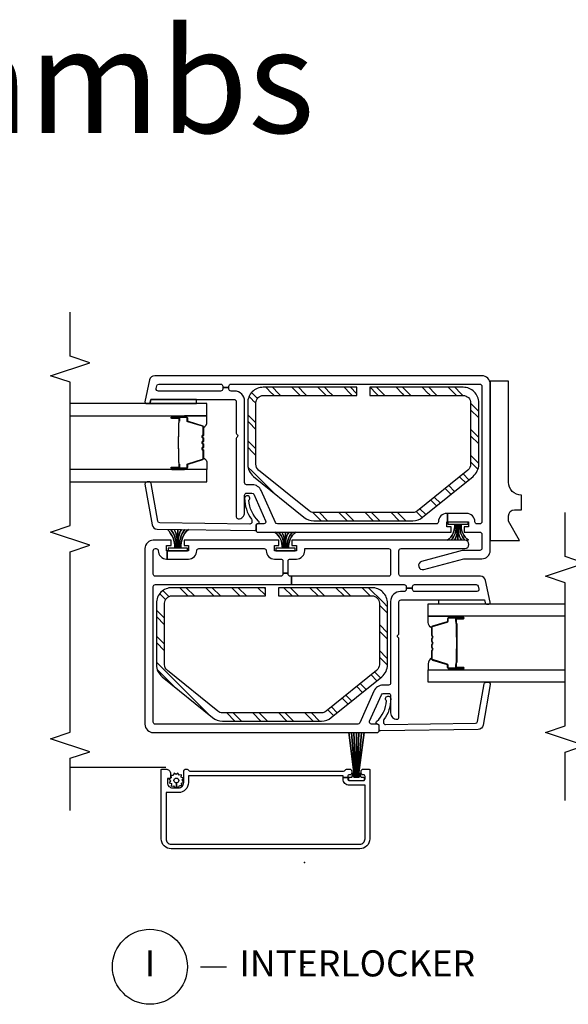
# Model space of a CAD drawing. Units: inches. Extents: x 1 to 233, y 1 to 146.
# Drawn here: x 208 to 214, y 13 to 22 of the extents above; entities that cross this region are included whole.
import ezdxf

# ---------------------------------------------------------------- set-up
doc = ezdxf.new("R2010")
doc.units = ezdxf.units.IN
doc.header["$MEASUREMENT"] = 0
for name, color, linetype in [('ZP-ANNO-MARK', 9, 'Continuous'), ('ZP-ANNO-TEXT', 255, 'Continuous'), ('ZP-ANNO-TITL', 44, 'Continuous'), ('ZP-SECT-ALUM', 63, 'Continuous'), ('ZP-SECT-GLAS', 153, 'Continuous'), ('ZP-SECT-HDWR', 53, 'Continuous'), ('ZP-SECT-ISHA', 15, 'Continuous'), ('ZP-SECT-REIN', 14, 'Continuous'), ('ZP-SECT-RNHA', 101, 'Continuous'), ('ZP-SECT-SCRN', 234, 'Screen'), ('ZP-SECT-SEAL', 8, 'Continuous'), ('ZP-SECT-VINL', 130, 'Continuous'), ('ZP-SECT-WSTP', 40, 'Continuous')]:
    doc.layers.add(name, color=color, linetype=linetype)
doc.layers.add('ZP-ANNO-NPLT', color=7, linetype='Continuous', plot=False)
doc.styles.get("Standard").update_dxf_attribs({"font": 'arial.ttf'})
doc.linetypes.add('Screen', pattern='A,0.0625,-0.09375,[133,ltypeshp.shx,S=0.0375,R=0,X=-0.0625,Y=0],-0.0625,0.03125', length=0.25)
pattern_1 = [(45, (0.2505, 0.0005), (0, 0.5), [0.35214, -0.354968]), (45, (0.0005, 0.0005), (0, 0.5), [0.705693, -0.001414]), (90, (0.25, 0.25), (-0.5, 3e-17), [0, -0.5]), (45, (0.0005, 0.2505), (0, 0.5), [0.352846, -0.35426]), (45, (0.188, 0.0005), (0, 0.5), [0.440528, -0.26658]), (45, (0.0005, 0.063), (0, 0.5), [0.617304, -0.089803]), (45, (0.0005, 0.313), (0, 0.5), [0.26446, -0.44265]), (45, (0.438, 0.0005), (0, 0.5), [0.086974, -0.620133])]

# ---------------------------------------------------------------- blocks, each defined once
blk = doc.blocks.new('01CS V250 SPD M (3-4 in IG) IL')
at = {"layer": 'ZP-SECT-RNHA'}
h = blk.add_hatch(dxfattribs=at)
h.set_pattern_fill('STEEL HATCH 2', color=256, scale=0.5, style=0, pattern_type=2)
h.set_pattern_definition(pattern_1)
edge = h.paths.add_edge_path()
edge.add_arc((1.5065, 0.7887), 0.071, 141, 180, ccw=False)
edge.add_line((1.4513, 0.8333), (1.8431, 1.3172))
edge.add_arc((1.8983, 1.2725), 0.071, 90, 141, ccw=False)
edge.add_line((1.8983, 1.3435), (2.4875, 1.3435))
edge.add_arc((2.4875, 1.2725), 0.071, 0, 90, ccw=False)
edge.add_line((2.5585, 1.2725), (2.5585, 0.3755))
edge.add_line((2.5585, 0.3755), (2.637, 0.3755))
edge.add_line((2.637, 0.3755), (2.637, 1.2725))
edge.add_arc((2.4875, 1.2725), 0.1495, 360, 450)
edge.add_line((2.4875, 1.422), (1.8983, 1.422))
edge.add_arc((1.8983, 1.2725), 0.1495, 90, 141)
edge.add_line((1.7821, 1.3666), (1.3903, 0.8827))
edge.add_arc((1.5065, 0.7887), 0.1495, 141, 180)
edge.add_line((1.357, 0.7887), (1.357, -0.1627))
edge.add_arc((1.5065, -0.1627), 0.1495, 180, 219)
edge.add_line((1.3903, -0.2567), (1.7821, -0.7406))
edge.add_arc((1.8983, -0.6465), 0.1495, 219, 270)
edge.add_line((1.8983, -0.796), (2.4875, -0.796))
edge.add_arc((2.4875, -0.6465), 0.1495, 270, 360)
edge.add_line((2.637, -0.6465), (2.637, 0.2505))
edge.add_line((2.637, 0.2505), (2.5585, 0.2505))
edge.add_line((2.5585, 0.2505), (2.5585, -0.6465))
edge.add_arc((2.4875, -0.6465), 0.071, 270, 360, ccw=False)
edge.add_line((2.4875, -0.7175), (1.8983, -0.7175))
edge.add_arc((1.8983, -0.6465), 0.071, 219, 270, ccw=False)
edge.add_line((1.8431, -0.6912), (1.4513, -0.2073))
edge.add_arc((1.5065, -0.1627), 0.071, 180, 219, ccw=False)
edge.add_line((1.4355, -0.1627), (1.4355, 0.7887))
h = blk.add_hatch(dxfattribs=at)
h.set_pattern_fill('STEEL HATCH 2', color=256, scale=0.5, style=0, pattern_type=2)
h.set_pattern_definition(pattern_1)
edge = h.paths.add_edge_path()
edge.add_arc((3.429, -0.0873), 0.071, 141, 180, ccw=False)
edge.add_line((3.3738, -0.0427), (3.7656, 0.4412))
edge.add_arc((3.8208, 0.3965), 0.071, 90, 141, ccw=False)
edge.add_line((3.8208, 0.4675), (4.41, 0.4675))
edge.add_arc((4.41, 0.3965), 0.071, 0, 90, ccw=False)
edge.add_line((4.481, 0.3965), (4.481, -0.5005))
edge.add_line((4.481, -0.5005), (4.5595, -0.5005))
edge.add_line((4.5595, -0.5005), (4.5595, 0.3965))
edge.add_arc((4.41, 0.3965), 0.1495, 0, 90)
edge.add_line((4.41, 0.546), (3.8208, 0.546))
edge.add_arc((3.8208, 0.3965), 0.1495, 90, 141)
edge.add_line((3.7046, 0.4906), (3.3128, 0.0067))
edge.add_arc((3.429, -0.0873), 0.1495, 141, 180)
edge.add_line((3.2795, -0.0873), (3.2795, -1.0387))
edge.add_arc((3.429, -1.0387), 0.1495, 180, 219)
edge.add_line((3.3128, -1.1327), (3.7046, -1.6166))
edge.add_arc((3.8208, -1.5225), 0.1495, 219, 270)
edge.add_line((3.8208, -1.672), (4.41, -1.672))
edge.add_arc((4.41, -1.5225), 0.1495, 270, 360)
edge.add_line((4.5595, -1.5225), (4.5595, -0.6255))
edge.add_line((4.5595, -0.6255), (4.481, -0.6255))
edge.add_line((4.481, -0.6255), (4.481, -1.5225))
edge.add_arc((4.41, -1.5225), 0.071, 270, 360, ccw=False)
edge.add_line((4.41, -1.5935), (3.8208, -1.5935))
edge.add_arc((3.8208, -1.5225), 0.071, 219, 270, ccw=False)
edge.add_line((3.7656, -1.5672), (3.3738, -1.0833))
edge.add_arc((3.429, -1.0387), 0.071, 180, 219, ccw=False)
edge.add_line((3.358, -1.0387), (3.358, -0.0873))
at = {"layer": 'ZP-ANNO-NPLT'}
blk.add_point((0, 0), dxfattribs=at)
at = {"layer": 'ZP-SECT-ALUM'}
for points in [[(0.8965, -0.62, -0.414214), (0.8915, -0.625), (0.2265, -0.625, -0.414214), (0.1315, -0.53), (0.1315, 1.28, -0.414214), (0.2265, 1.375), (0.8915, 1.375, -0.414214), (0.8965, 1.37), (0.8965, 1.332, -0.414214), (0.8515, 1.287), (0.8115, 1.287, -0.414214), (0.8065, 1.292), (0.8065, 1.312, 0.414214), (0.8015, 1.317), (0.7665, 1.317, 0.414214), (0.7165, 1.267), (0.7165, 1.21, 0.414214), (0.7665, 1.16), (0.8765, 1.16, -0.414214), (0.8965, 1.14), (0.8965, 1.1283, -0.317837), (0.8865, 1.1141, 0.317837), (0.8765, 1.1), (0.8765, -0.375, 0.317837), (0.8865, -0.3891, -0.317837), (0.8965, -0.4033), (0.8965, -0.4325, -0.414214), (0.8765, -0.4525), (0.8615, -0.4525, -0.436685), (0.8415, -0.4311, 0.435257), (0.8265, -0.415), (0.8165, -0.415), (0.8165, -0.37), (0.8315, -0.37), (0.8315, 1.115), (0.7665, 1.115, -0.414214), (0.6715, 1.21), (0.6715, 1.33), (0.2265, 1.33, 0.414214), (0.1765, 1.28), (0.1765, -0.53, 0.414214), (0.2265, -0.58), (0.7415, -0.58), (0.7415, -0.43, -0.414214), (0.8015, -0.37), (0.8165, -0.37), (0.8165, -0.415), (0.8015, -0.415, 0.414214), (0.7865, -0.43), (0.7865, -0.565, 0.414214), (0.8015, -0.58), (0.8265, -0.58, 0.414214), (0.8415, -0.565), (0.8415, -0.5625, -0.414214), (0.8615, -0.5425), (0.8765, -0.5425, -0.414214), (0.8965, -0.5625)], [(3.7815, 1.1352), (3.7815, 1.2743, -1), (3.7946, 1.2743), (3.7946, 1.2085, 0.416772), (3.7996, 1.2035), (3.8217, 1.2035), (3.8217, 1.199), (3.7997, 1.199, -0.420126), (3.79, 1.2086), (3.79, 1.2744, 1.002725), (3.786, 1.2742), (3.786, 1.1352, 0.414214), (3.7936, 1.1277), (3.8154, 1.1277, -0.329802), (3.8265, 1.1195), (3.8695, 0.979, 0.329505), (3.8762, 0.974), (3.9527, 0.974, 0.172281), (3.9559, 0.9751), (3.9642, 0.9819, -0.355101), (3.9763, 0.9819), (3.9846, 0.9751, 0.172281), (3.9878, 0.974), (4.01, 0.974, 0.172281), (4.0131, 0.9751), (4.0215, 0.9819, -0.355101), (4.0335, 0.9819), (4.0419, 0.9751, 0.172281), (4.045, 0.974), (4.0672, 0.974, 0.172281), (4.0704, 0.9751), (4.0787, 0.9819, -0.355101), (4.0908, 0.9819), (4.0991, 0.9751, 0.172281), (4.1023, 0.974), (4.1785, 0.974, 0.341437), (4.1856, 0.979), (4.2285, 1.1195, -0.330046), (4.2396, 1.1277), (4.2615, 1.1277, 0.414214), (4.269, 1.1352), (4.269, 1.2743, 0.965126), (4.265, 1.2744), (4.265, 1.2087, -0.421175), (4.2553, 1.199), (4.2333, 1.199), (4.2333, 1.2035), (4.2554, 1.2035, 0.416772), (4.2604, 1.2085), (4.2604, 1.2743, -1), (4.2735, 1.2743), (4.2735, 1.1352, -0.414214), (4.2614, 1.1231), (4.2396, 1.1231, 0.329751), (4.2328, 1.1182), (4.1899, 0.9777, -0.329751), (4.1788, 0.9695), (4.1023, 0.9695, -0.172281), (4.0963, 0.9716), (4.0879, 0.9784, 0.355101), (4.0816, 0.9784), (4.0732, 0.9716, -0.172281), (4.0672, 0.9695), (4.045, 0.9695, -0.172281), (4.039, 0.9716), (4.0307, 0.9784, 0.355101), (4.0243, 0.9784), (4.016, 0.9716, -0.172281), (4.01, 0.9695), (3.9878, 0.9695, -0.172281), (3.9818, 0.9716), (3.9734, 0.9784, 0.355101), (3.9671, 0.9784), (3.9587, 0.9716, -0.172281), (3.9527, 0.9695), (3.8762, 0.9695, -0.329751), (3.8651, 0.9777), (3.8222, 1.1182, 0.329751), (3.8154, 1.1231), (3.7936, 1.1231, -0.414214)], [(4.0836, 1.2113, 0.07371), (4.0776, 1.212), (3.977, 1.212, 0.07371), (3.971, 1.2113, -0.07372), (3.965, 1.2105), (3.8428, 1.2105, 0.125921), (3.8367, 1.208, -0.139269), (3.8303, 1.2055), (3.8002, 1.2055), (3.8002, 1.2035), (3.8303, 1.2035, 0.143592), (3.8379, 1.2064, -0.122644), (3.8429, 1.2085), (3.965, 1.2085, 0.073461), (3.9716, 1.2094, -0.07401), (3.977, 1.21), (4.0776, 1.21, -0.074011), (4.0831, 1.2094, 0.07346), (4.0896, 1.2085), (4.2117, 1.2085, -0.121804), (4.2167, 1.2064, 0.132201), (4.2239, 1.2035), (4.254, 1.2035), (4.254, 1.2055), (4.2239, 1.2055, -0.124985), (4.2179, 1.208, 0.124985), (4.2118, 1.2105), (4.0896, 1.2105, -0.07372)], [(1.8595, -1.3852), (1.8595, -1.5243, 1), (1.8726, -1.5243), (1.8726, -1.4585, -0.416772), (1.8776, -1.4535), (1.8997, -1.4535), (1.8997, -1.449), (1.8777, -1.449, 0.420126), (1.868, -1.4586), (1.868, -1.5244, -1.002725), (1.864, -1.5242), (1.864, -1.3852, -0.414214), (1.8716, -1.3777), (1.8934, -1.3777, 0.329802), (1.9045, -1.3695), (1.9475, -1.229, -0.329505), (1.9542, -1.224), (2.0307, -1.224, -0.172281), (2.0339, -1.2251), (2.0422, -1.2319, 0.355101), (2.0543, -1.2319), (2.0626, -1.2251, -0.172281), (2.0658, -1.224), (2.088, -1.224, -0.172281), (2.0911, -1.2251), (2.0995, -1.2319, 0.355101), (2.1115, -1.2319), (2.1199, -1.2251, -0.172281), (2.123, -1.224), (2.1452, -1.224, -0.172281), (2.1484, -1.2251), (2.1567, -1.2319, 0.355101), (2.1688, -1.2319), (2.1771, -1.2251, -0.172281), (2.1803, -1.224), (2.2565, -1.224, -0.341437), (2.2636, -1.229), (2.3065, -1.3695, 0.330046), (2.3176, -1.3777), (2.3395, -1.3777, -0.414214), (2.347, -1.3852), (2.347, -1.5243, -0.965126), (2.343, -1.5244), (2.343, -1.4587, 0.421175), (2.3333, -1.449), (2.3113, -1.449), (2.3113, -1.4535), (2.3334, -1.4535, -0.416772), (2.3384, -1.4585), (2.3384, -1.5243, 1), (2.3515, -1.5243), (2.3515, -1.3852, 0.414214), (2.3394, -1.3731), (2.3176, -1.3731, -0.329751), (2.3108, -1.3682), (2.2679, -1.2277, 0.329751), (2.2568, -1.2195), (2.1803, -1.2195, 0.172281), (2.1743, -1.2216), (2.1659, -1.2284, -0.355101), (2.1596, -1.2284), (2.1512, -1.2216, 0.172281), (2.1452, -1.2195), (2.123, -1.2195, 0.172281), (2.117, -1.2216), (2.1087, -1.2284, -0.355101), (2.1023, -1.2284), (2.094, -1.2216, 0.172281), (2.088, -1.2195), (2.0658, -1.2195, 0.172281), (2.0598, -1.2216), (2.0514, -1.2284, -0.355101), (2.0451, -1.2284), (2.0367, -1.2216, 0.172281), (2.0307, -1.2195), (1.9542, -1.2195, 0.329751), (1.9431, -1.2277), (1.9002, -1.3682, -0.329751), (1.8934, -1.3731), (1.8716, -1.3731, 0.414214)], [(2.1616, -1.4613, -0.07371), (2.1556, -1.462), (2.055, -1.462, -0.07371), (2.049, -1.4613, 0.07372), (2.043, -1.4605), (1.9208, -1.4605, -0.125921), (1.9147, -1.458, 0.139269), (1.9083, -1.4555), (1.8782, -1.4555), (1.8782, -1.4535), (1.9083, -1.4535, -0.143592), (1.9159, -1.4564, 0.122644), (1.9209, -1.4585), (2.043, -1.4585, -0.073461), (2.0496, -1.4594, 0.07401), (2.055, -1.46), (2.1556, -1.46, 0.074011), (2.1611, -1.4594, -0.07346), (2.1676, -1.4585), (2.2897, -1.4585, 0.121804), (2.2947, -1.4564, -0.132201), (2.3019, -1.4535), (2.332, -1.4535), (2.332, -1.4555), (2.3019, -1.4555, 0.124985), (2.2959, -1.458, -0.124985), (2.2898, -1.4605), (2.1676, -1.4605, 0.07372)]]:
    blk.add_lwpolyline(points, format="xyb", close=True, dxfattribs=at)
at = {"layer": 'ZP-SECT-GLAS', "flags": 128}
for points in [[(3.6525, 2.25), (3.6525, 0.937), (3.7705, 0.937), (3.7705, 2.25)], [(4.2845, 2.25), (4.2845, 0.937), (4.4025, 0.937), (4.4025, 2.25)], [(1.7305, -2.5), (1.7305, -1.187), (1.8485, -1.187), (1.8485, -2.5)], [(2.3625, -2.5), (2.3625, -1.187), (2.4805, -1.187), (2.4805, -2.5)]]:
    blk.add_lwpolyline(points, dxfattribs=at)
at = {"layer": 'ZP-SECT-HDWR'}
blk.add_lwpolyline([(4.6195, -1.782), (3.0895, -1.782), (3.0895, -2.0638), (3.2745, -1.957), (3.327, -1.957, -0.390025), (3.3845, -2.0145), (3.3845, -2.082), (3.5245, -2.082, -0.414214), (3.6495, -1.957), (4.6195, -1.957)], format="xyb", close=True, dxfattribs=at)
at = {"layer": 'ZP-SECT-REIN'}
for points in [[(1.4355, 0.7887, -0.171831), (1.4513, 0.8333), (1.8431, 1.3172, -0.226277), (1.8983, 1.3435), (2.4875, 1.3435, -0.414214), (2.5585, 1.2725), (2.5585, 0.3755), (2.637, 0.3755), (2.637, 1.2725, 0.414214), (2.4875, 1.422), (1.8983, 1.422, 0.226277), (1.7821, 1.3666), (1.3903, 0.8827, 0.171831), (1.357, 0.7887), (1.357, -0.1627, 0.171831), (1.3903, -0.2567), (1.7821, -0.7406, 0.226277), (1.8983, -0.796), (2.4875, -0.796, 0.414214), (2.637, -0.6465), (2.637, 0.2505), (2.5585, 0.2505), (2.5585, -0.6465, -0.414214), (2.4875, -0.7175), (1.8983, -0.7175, -0.226277), (1.8431, -0.6912), (1.4513, -0.2073, -0.171831), (1.4355, -0.1627)], [(3.358, -0.0873, -0.171831), (3.3738, -0.0427), (3.7656, 0.4412, -0.226277), (3.8208, 0.4675), (4.41, 0.4675, -0.414214), (4.481, 0.3965), (4.481, -0.5005), (4.5595, -0.5005), (4.5595, 0.3965, 0.414214), (4.41, 0.546), (3.8208, 0.546, 0.226277), (3.7046, 0.4906), (3.3128, 0.0067, 0.171831), (3.2795, -0.0873), (3.2795, -1.0387, 0.171831), (3.3128, -1.1327), (3.7046, -1.6166, 0.226277), (3.8208, -1.672), (4.41, -1.672, 0.414214), (4.5595, -1.5225), (4.5595, -0.6255), (4.481, -0.6255), (4.481, -1.5225, -0.414214), (4.41, -1.5935), (3.8208, -1.5935, -0.226277), (3.7656, -1.5672), (3.3738, -1.0833, -0.171831), (3.358, -1.0387)]]:
    blk.add_lwpolyline(points, format="xyb", close=True, dxfattribs=at)
at = {"layer": 'ZP-SECT-SCRN'}
blk.add_line((0.9121, 1.332), (0.9121, 2.25), dxfattribs=at)
at = {"layer": 'ZP-SECT-SEAL'}
for points in [[(4.4425, 1.4749), (4.4144, 1.4809, -0.354119), (4.4025, 1.4956), (4.4025, 1.0377), (4.4425, 1.0377)], [(3.7705, 1.1533), (3.7815, 1.1533), (3.7815, 1.2743, -0.044706), (3.7816, 1.2755), (3.7705, 1.2755)], [(4.2845, 1.1533), (4.2735, 1.1533), (4.2735, 1.2743, 0.044706), (4.2734, 1.2755), (4.2845, 1.2755)], [(3.8651, 0.9777, 0.329751), (3.8762, 0.9695), (3.8823, 0.9695, -0.267054), (3.8281, 0.937), (3.7705, 0.937), (3.7705, 1.1533), (3.7815, 1.1533), (3.7815, 1.1352, 0.414214), (3.7936, 1.1231), (3.8154, 1.1231, -0.329751), (3.8222, 1.1182)], [(4.1899, 0.9777, -0.329751), (4.1788, 0.9695), (4.1727, 0.9695, 0.267054), (4.2269, 0.937), (4.2845, 0.937), (4.2845, 1.1533), (4.2735, 1.1533), (4.2735, 1.1352, -0.414214), (4.2614, 1.1231), (4.2396, 1.1231, 0.329751), (4.2328, 1.1182)], [(1.9431, -1.2277, -0.329751), (1.9542, -1.2195), (1.9603, -1.2195, 0.267054), (1.9061, -1.187), (1.8485, -1.187), (1.8485, -1.4033), (1.8595, -1.4033), (1.8595, -1.3852, -0.414214), (1.8716, -1.3731), (1.8934, -1.3731, 0.329751), (1.9002, -1.3682)], [(2.2679, -1.2277, 0.329751), (2.2568, -1.2195), (2.2507, -1.2195, -0.267054), (2.3049, -1.187), (2.3625, -1.187), (2.3625, -1.4033), (2.3515, -1.4033), (2.3515, -1.3852, 0.414214), (2.3394, -1.3731), (2.3176, -1.3731, -0.329751), (2.3108, -1.3682)], [(2.52, -1.7259), (2.4919, -1.7319, 0.354119), (2.48, -1.7466), (2.48, -1.2887), (2.52, -1.2887)], [(1.8485, -1.4033), (1.8595, -1.4033), (1.8595, -1.5243, 0.044706), (1.8596, -1.5255), (1.8485, -1.5255)], [(2.3625, -1.4033), (2.3515, -1.4033), (2.3515, -1.5243, -0.044706), (2.3514, -1.5255), (2.3625, -1.5255)]]:
    blk.add_lwpolyline(points, format="xyb", close=True, dxfattribs=at)
at = {"layer": 'ZP-SECT-VINL'}
for points in [[(3.012, 1.532), (1.327, 1.532, 0.414214), (1.247, 1.452), (1.247, -0.696, 0.414214), (1.267, -0.716), (1.307, -0.716, 0.414214), (1.327, -0.696), (1.327, -0.6418, -0.542956), (1.3551, -0.6235), (1.6101, -0.7371, -0.296213), (1.622, -0.7553), (1.622, -0.806, -0.414214), (1.602, -0.826), (1.435, -0.826, 0.414214), (1.375, -0.886, 0.414214), (1.395, -0.906), (2.146, -0.906, 0.267949), (2.159, -0.8985, -0.57735), (2.185, -0.8985, 0.267949), (2.198, -0.906), (2.5, -0.906, -0.414214), (2.52, -0.926), (2.52, -1.7259), (2.4919, -1.7319, 0.354119), (2.48, -1.7466), (2.48, -1.767, 0.476976), (2.4981, -1.7817), (2.7074, -1.7372, 0.354119), (2.747, -1.6883), (2.747, -0.926, -0.414214), (2.767, -0.906), (2.992, -0.906, -0.414214), (3.012, -0.926), (3.012, -1.537, 1), (3.092, -1.537), (3.092, 0.121), (3.042, 0.121), (3.042, 0.0785), (2.992, 0.0785), (2.992, 0.2885), (3.042, 0.2885), (3.042, 0.246), (3.092, 0.246), (3.092, 1.157), (3.042, 1.157), (3.042, 1.1145), (2.992, 1.1145), (2.992, 1.3188), (2.912, 1.3188), (2.912, 1.1145, 0.414215), (2.992, 1.0345, -0.414215), (3.012, 1.0145), (3.012, 0.3885, -0.414215), (2.992, 0.3685, 0.414215), (2.912, 0.2885), (2.912, 0.2285, -0.414214), (2.892, 0.2085), (2.7748, 0.2085), (2.7748, 0.1585), (2.892, 0.1585, -0.414214), (2.912, 0.1385), (2.912, 0.0785, 0.414214), (2.992, -0.0015), (3.012, -0.0015), (3.012, -0.806, -0.414214), (2.992, -0.826), (2.767, -0.826, -0.414214), (2.747, -0.806), (2.747, 0.1244), (2.667, 0.1244), (2.667, -0.956, -0.414214), (2.647, -0.976), (2.6335, -0.976), (2.6335, -1.036), (2.647, -1.036, -0.414214), (2.667, -1.056), (2.667, -1.6478, -0.354119), (2.6512, -1.6674), (2.6242, -1.6731, -0.476976), (2.6, -1.6535), (2.6, -1.056, -0.414214), (2.62, -1.036), (2.6335, -1.036), (2.6335, -0.976), (2.62, -0.976, -0.414214), (2.6, -0.956), (2.6, -0.921, 0.414214), (2.505, -0.826), (1.722, -0.826, -0.414214), (1.702, -0.806), (1.702, -0.7521, 0.296213), (1.6456, -0.6653), (1.3389, -0.5287, -0.296213), (1.327, -0.5104), (1.327, 1.432, -0.414214), (1.347, 1.452), (2.647, 1.452, -0.414214), (2.667, 1.432), (2.667, 0.1244), (2.747, 0.1244), (2.747, 0.1385, -0.414214), (2.767, 0.1585), (2.7748, 0.1585), (2.7748, 0.2085), (2.767, 0.2085, -0.414214), (2.747, 0.2285), (2.747, 1.432, -0.414214), (2.767, 1.452), (2.992, 1.452, -0.414214), (3.012, 1.432), (3.012, 1.4245, -0.414215), (2.992, 1.4045, 0.414215), (2.912, 1.3245), (2.912, 1.3188), (2.992, 1.3188), (2.992, 1.3245), (3.042, 1.3245), (3.042, 1.282), (3.092, 1.282), (3.092, 1.452, 0.414214)], [(4.5225, 0.671), (4.5225, 0.706, -0.414214), (4.5425, 0.726), (4.556, 0.726), (4.556, 0.786), (4.5425, 0.786, -0.414214), (4.5225, 0.806), (4.5225, 1.4035, -0.476976), (4.5467, 1.4231), (4.5737, 1.4174, -0.354119), (4.5895, 1.3978), (4.5895, 0.806, -0.414214), (4.5695, 0.786), (4.556, 0.786), (4.556, 0.726), (4.5695, 0.726, -0.414214), (4.5895, 0.706), (4.5895, -1.682, -0.414214), (4.5695, -1.702), (3.2695, -1.702, -0.414214), (3.2495, -1.682), (3.2495, -1.6545, -0.414214), (3.2695, -1.6345, 0.414214), (3.3495, -1.5545), (3.3495, -1.3702), (3.2695, -1.3702), (3.2695, -1.5745), (3.2195, -1.5745), (3.2195, -1.532), (3.1695, -1.532), (3.1695, -1.682, -0.414214), (3.1495, -1.702), (3.0145, -1.702, -0.414214), (2.9945, -1.682), (2.9945, -1.5288, 0.065543), (2.9924, -1.5127), (2.8881, -1.1236, 1), (2.8109, -1.1444), (2.9138, -1.5286, -0.065543), (2.9145, -1.5338), (2.9145, -1.702, 0.414214), (2.9945, -1.782), (4.5895, -1.782, 0.414214), (4.6695, -1.702), (4.6695, 1.4383, 0.354119), (4.6299, 1.4872), (4.4206, 1.5317, 0.476976), (4.4025, 1.517), (4.4025, 1.4966, 0.354119), (4.4144, 1.4819), (4.4425, 1.4759), (4.4425, 0.676, -0.414214), (4.4225, 0.656), (4.1205, 0.656, 0.267949), (4.1075, 0.6485, -0.57735), (4.0815, 0.6485, 0.267949), (4.0685, 0.656), (3.3175, 0.656, 0.414214), (3.2975, 0.636, 0.414214), (3.3575, 0.576), (3.5245, 0.576, -0.414214), (3.5445, 0.556), (3.5445, 0.5053, -0.296213), (3.5326, 0.4871), (3.2776, 0.3735, -0.542956), (3.2495, 0.3918), (3.2495, 0.446, 0.414214), (3.2295, 0.466), (3.1895, 0.466, 0.414214), (3.1695, 0.446), (3.1695, -1.407), (3.2195, -1.407), (3.2195, -1.3645), (3.2695, -1.3645), (3.2695, -1.3702), (3.3495, -1.3702), (3.3495, -1.3645, 0.414214), (3.2695, -1.2845, -0.414214), (3.2495, -1.2645), (3.2495, 0.2604, -0.296213), (3.2614, 0.2787), (3.5681, 0.4153, 0.296213), (3.6245, 0.5021), (3.6245, 0.556, -0.414214), (3.6445, 0.576), (4.4275, 0.576, 0.414214)], [(3.2582, 1.3893, -0.354119), (3.2747, 1.4083), (3.636, 1.472, 0.36397), (3.6525, 1.4917), (3.6525, 1.512, 0.466308), (3.629, 1.5317), (3.2404, 1.4632, 0.354119), (3.1991, 1.4157), (3.1849, 0.4763, 0.424475), (3.1949, 0.466), (3.2345, 0.466, -0.414214), (3.2495, 0.451, 0.680605), (3.2755, 0.4408, -0.190714), (3.475, 0.5354, 1.589333), (3.4945, 0.576, 0.159711), (3.2933, 0.5099, -0.159888), (3.2814, 0.506), (3.2666, 0.506, -0.424475), (3.2467, 0.5267)], [(1.3357, -1.6403, 0.354119), (1.3522, -1.6593), (1.7135, -1.723, -0.36397), (1.73, -1.7427), (1.73, -1.763, -0.466308), (1.7065, -1.7827), (1.3179, -1.7142, -0.354119), (1.2766, -1.6667), (1.2624, -0.7273, -0.424475), (1.2724, -0.717), (1.312, -0.717, 0.414214), (1.327, -0.702, -0.680605), (1.353, -0.6918, 0.190714), (1.5525, -0.7864, -1.589333), (1.572, -0.827, -0.159711), (1.3708, -0.7609, 0.159888), (1.3589, -0.757), (1.3441, -0.757, 0.424475), (1.3242, -0.7777)]]:
    blk.add_lwpolyline(points, format="xyb", close=True, dxfattribs=at)
at = {"layer": 'ZP-SECT-WSTP', "flags": 128}
blk.add_lwpolyline([(0.7903, 1.174), (0.8097, 1.1618), (0.8184, 1.183), (0.8413, 1.182), (0.8382, 1.2047), (0.8585, 1.2153), (0.8445, 1.2335), (0.8568, 1.2528), (0.8356, 1.2615), (0.8366, 1.2844), (0.8139, 1.2814), (0.8127, 1.2837, -0.340667), (0.8052, 1.2934), (0.8052, 1.2979), (0.8033, 1.3017), (0.7851, 1.2877), (0.7658, 1.3), (0.757, 1.2788), (0.7342, 1.2797), (0.7372, 1.257), (0.7169, 1.2464), (0.7309, 1.2283), (0.7647, 1.2298, -0.42767), (0.7877, 1.2539, -1), (0.7877, 1.2079, -0.400884), (0.7647, 1.2298), (0.7309, 1.2283), (0.7186, 1.2089), (0.7398, 1.2002), (0.7388, 1.1773), (0.7616, 1.1804), (0.7722, 1.1601)], format="xyb", close=True, dxfattribs=at)
at = {"layer": 'ZP-SECT-WSTP'}
for points in [[(3.1961, 1.115, 0.232817), (3.017, 1.1866, 0.050921), (3.017, 1.1966, -0.215476), (3.1961, 1.1479, 0.215476), (3.017, 1.1966, 0.050921), (3.017, 1.2066, -0.207301), (3.1961, 1.1817, 0.207301), (3.017, 1.2066), (3.017, 1.2166), (3.1961, 1.216), (3.017, 1.2166), (3.017, 1.2266, 0.162482), (3.1961, 1.2503, -0.162482), (3.017, 1.2266), (3.017, 1.2366, 0.215856), (3.1961, 1.2841, -0.215856), (3.017, 1.2366), (3.017, 1.2466, 0.212408), (3.1961, 1.317, -0.212408), (3.017, 1.2466), (3.017, 1.3101), (2.992, 1.3101), (2.992, 1.1231), (3.017, 1.1231), (3.017, 1.1866, -0.232817)], [(3.1695, 0.0825, 0.266924), (3.017, 0.1535, 0.050921), (3.017, 0.1635, -0.250071), (3.1695, 0.1154, 0.250071), (3.017, 0.1635, 0.050921), (3.017, 0.1735, -0.242697), (3.1695, 0.1492, 0.242697), (3.017, 0.1735), (3.017, 0.1835), (3.1695, 0.1835), (3.017, 0.1835), (3.017, 0.1935, 0.190047), (3.1695, 0.2178, -0.190047), (3.017, 0.1935), (3.017, 0.2035, 0.250071), (3.1695, 0.2516, -0.250071), (3.017, 0.2035), (3.017, 0.2135, 0.242939), (3.1695, 0.2845, -0.242939), (3.017, 0.2135), (3.017, 0.277), (2.992, 0.277), (2.992, 0.09), (3.017, 0.09), (3.017, 0.1535, -0.266924)], [(1.247, -0.5705), (0.817, -0.5151), (0.817, -0.5109), (1.247, -0.5459), (0.817, -0.5109), (0.817, -0.5042), (1.247, -0.5217), (0.817, -0.5042), (0.817, -0.4975), (1.247, -0.4975), (0.817, -0.4975), (0.817, -0.4908), (1.247, -0.4732), (0.817, -0.4908), (0.817, -0.4841), (1.247, -0.449), (0.817, -0.4841), (0.817, -0.4799), (1.247, -0.4245), (0.817, -0.4799), (0.817, -0.4774, -0.401997), (0.8247, -0.4695), (0.8497, -0.4684, 0.401997), (0.8545, -0.4634), (0.8545, -0.4606, 0.401997), (0.8497, -0.4556), (0.8213, -0.4544, -0.401997), (0.8165, -0.4494), (0.8165, -0.428, 0.414214), (0.8085, -0.42), (0.7945, -0.42, 0.414214), (0.7865, -0.428), (0.7865, -0.567, 0.414214), (0.7945, -0.575), (0.8085, -0.575, 0.414214), (0.8165, -0.567), (0.8165, -0.5456, -0.401997), (0.8213, -0.5406), (0.8497, -0.5394, 0.401997), (0.8545, -0.5344), (0.8545, -0.5316, 0.401997), (0.8497, -0.5266), (0.8247, -0.5255, -0.401997), (0.817, -0.5176), (0.817, -0.5151)], [(3.092, -1.5733, -0.266924), (3.2445, -1.5024, -0.050921), (3.2445, -1.4924, 0.250071), (3.092, -1.5404, -0.250071), (3.2445, -1.4924, -0.050921), (3.2445, -1.4824, 0.242697), (3.092, -1.5067, -0.242697), (3.2445, -1.4824), (3.2445, -1.4724), (3.092, -1.4724), (3.2445, -1.4724), (3.2445, -1.4624, -0.190047), (3.092, -1.4381, 0.190047), (3.2445, -1.4624), (3.2445, -1.4524, -0.250071), (3.092, -1.4043, 0.250071), (3.2445, -1.4524), (3.2445, -1.4424, -0.242939), (3.092, -1.3714, 0.242939), (3.2445, -1.4424), (3.2445, -1.3789), (3.2695, -1.3789), (3.2695, -1.5659), (3.2445, -1.5659), (3.2445, -1.5024, 0.266924)]]:
    blk.add_lwpolyline(points, format="xyb", close=True, dxfattribs=at)
blk = doc.blocks.new('NG Cut Name Interlock (I)')
at = {"layer": 'ZP-ANNO-NPLT'}
blk.add_point((0, 0), dxfattribs=at)
at = {"layer": 'ZP-ANNO-TITL'}
blk.add_lwpolyline([(-0.25, 0), (-0.1875, 0)], dxfattribs=at)
blk.add_circle((-0.37125, 0), 0.09, dxfattribs=at)
at = {"layer": 'ZP-ANNO-TITL', "char_height": 0.0625}
for s, insert, width, attachment_point in [('I', (-0.37125, 0), 0.1375, 5), ('INTERLOCKER', (-0.15625, 0), 1.125, 4)]:
    blk.add_mtext(s, dxfattribs=dict(at, insert=insert, width=width, attachment_point=attachment_point))

msp = doc.modelspace()

# ---------------------------------------------------------------- linework, layer by layer
at = {"layer": 'ZP-ANNO-MARK'}
for points in [[(208.75, 14.5), (208.75, 15), (208.9375, 15.0625), (208.5625, 15.1875), (208.75, 15.25), (208.75, 16.982), (208.9375, 17.0445), (208.5625, 17.1695), (208.75, 17.232), (208.75, 18.607), (208.5625, 18.6695), (208.9375, 18.7945), (208.75, 18.857), (208.75, 19.2815)], [(213.5, 14.594459), (213.5, 15.06), (213.6875, 15.1225), (213.3125, 15.2475), (213.5, 15.31), (213.5, 16.685), (213.3125, 16.7475), (213.6875, 16.8725), (213.5, 16.935), (213.5, 17.3595)]]:
    msp.add_lwpolyline(points, dxfattribs=at)

# ---------------------------------------------------------------- block references
at = {"rotation": 90}
msp.add_blockref('01CS V250 SPD M (3-4 in IG) IL', (211, 14), dxfattribs=at)
at = {"layer": 'ZP-SECT-ISHA', "xscale": 4, "yscale": 4, "zscale": 4}
msp.add_blockref('NG Cut Name Interlock (I)', (211, 13), dxfattribs=at)

# ---------------------------------------------------------------- texts
at = {"layer": 'ZP-ANNO-TEXT'}
msp.add_text('FXO Jambs', height=1, dxfattribs=at).set_placement((204, 21))

doc.saveas('drawing.dxf')
